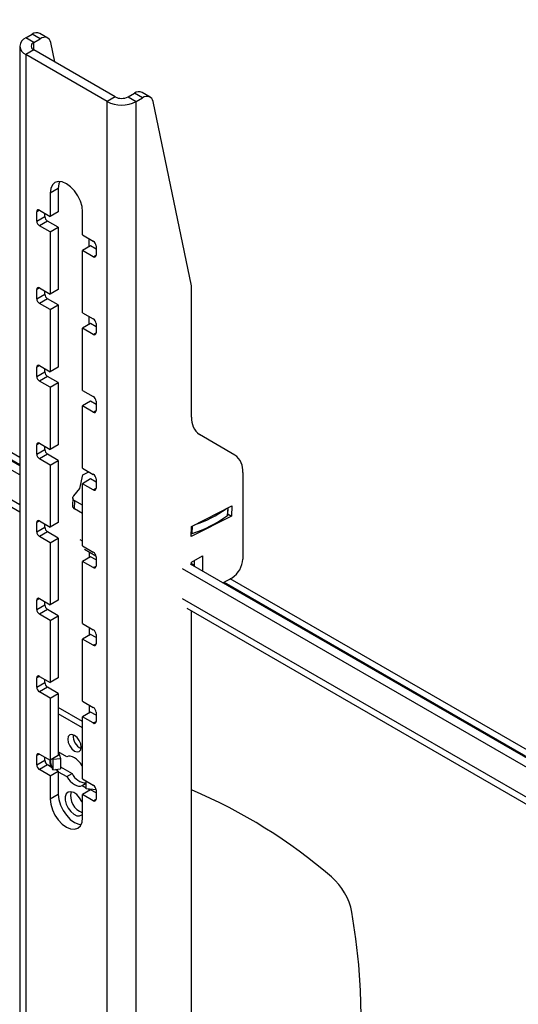
# Model space of a CAD drawing. Extents: x 5 to 292, y 5 to 205.
# Drawn here: x 234 to 247, y 110 to 136 of the extents above; entities that cross this region are included whole.
import ezdxf

# ---------------------------------------------------------------- set-up
doc = ezdxf.new("R2010")
doc.units = 0
doc.layers.get('0').update_dxf_attribs({"linetype": 'CONTINUOUS'})

msp = doc.modelspace()

# ---------------------------------------------------------------- linework, layer by layer
at = {"color": 7, "linetype": 'CONTINUOUS'}
for p, q in [((234.042, 124.158), (195.891, 146.182)), ((234.042, 124.403), (196.103, 146.305)), ((234.042, 124.621), (197.14, 145.924)), ((196.003, 145.151), (234.042, 123.192)), ((234.2, 135.644), (234.367, 135.74)), ((234.412, 135.521), (234.2, 135.644)), ((234.579, 135.618), (234.367, 135.74)), ((234.412, 135.521), (234.579, 135.618)), ((234.779, 135.637), (234.567, 135.76)), ((234.042, 135.423), (234.042, 78.265)), ((234.412, 135.325), (234.2, 135.203)), ((236.548, 134.092), (234.412, 135.325)), ((234.962, 135.008), (234.856, 135.519)), ((234.2, 135.203), (234.2, 78.045)), ((236.335, 133.97), (234.2, 135.203)), ((236.548, 134.092), (236.335, 133.97)), ((236.887, 134.092), (237.054, 134.189)), ((236.887, 134.092), (237.099, 133.97)), ((237.266, 134.067), (237.054, 134.189)), ((237.099, 133.97), (237.266, 134.067)), ((237.466, 134.086), (237.254, 134.209)), ((236.335, 76.812), (236.335, 133.97)), ((237.099, 76.812), (237.099, 133.97)), ((238.55, 129.125), (237.543, 133.968)), ((235.056, 131.688), (234.843, 131.565)), ((235.056, 131.688), (235.056, 131.075)), ((234.843, 131.565), (234.843, 130.953)), ((234.49, 130.83), (234.49, 131.075)), ((234.49, 130.83), (234.702, 130.953)), ((234.561, 131.116), (234.843, 130.953)), ((234.702, 130.953), (234.702, 131.034)), ((235.056, 131.075), (234.843, 130.953)), ((235.692, 130.463), (235.692, 131.075)), ((234.773, 130.83), (234.561, 130.708)), ((234.843, 130.544), (234.561, 130.708)), ((235.056, 130.667), (234.773, 130.83)), ((234.843, 130.544), (235.056, 130.667)), ((235.056, 130.667), (235.056, 129.034)), ((234.843, 130.544), (234.843, 128.911)), ((235.692, 130.463), (235.975, 130.3)), ((235.904, 130.177), (235.692, 130.055)), ((235.869, 130.157), (235.869, 130.361)), ((236.046, 130.095), (235.904, 130.177)), ((236.046, 130.177), (236.046, 129.932)), ((235.692, 128.421), (235.692, 130.055)), ((235.975, 129.891), (235.692, 130.055)), ((234.49, 128.789), (234.49, 129.034)), ((234.49, 128.789), (234.702, 128.911)), ((234.561, 129.075), (234.843, 128.911)), ((234.702, 128.911), (234.702, 128.993)), ((235.056, 129.034), (234.843, 128.911)), ((238.556, 125.677), (238.556, 129.06)), ((234.773, 128.789), (234.561, 128.666)), ((234.843, 128.503), (234.561, 128.666)), ((235.056, 128.625), (234.773, 128.789)), ((234.843, 128.503), (235.056, 128.625)), ((235.056, 128.625), (235.056, 126.992)), ((234.843, 128.503), (234.843, 126.87)), ((235.692, 128.421), (235.975, 128.258)), ((235.869, 128.115), (235.869, 128.319)), ((235.904, 128.136), (235.692, 128.013)), ((236.046, 128.054), (235.904, 128.136)), ((236.046, 128.136), (236.046, 127.891)), ((235.692, 126.38), (235.692, 128.013)), ((235.975, 127.85), (235.692, 128.013)), ((234.561, 127.033), (234.843, 126.87)), ((234.49, 126.747), (234.49, 126.992)), ((234.49, 126.747), (234.702, 126.87)), ((234.702, 126.87), (234.702, 126.952)), ((235.056, 126.992), (234.843, 126.87)), ((234.773, 126.747), (234.561, 126.625)), ((234.843, 126.462), (234.561, 126.625)), ((235.056, 126.584), (234.773, 126.747)), ((234.843, 126.462), (235.056, 126.584)), ((235.056, 126.584), (235.056, 124.951)), ((234.843, 126.462), (234.843, 124.829)), ((235.692, 126.38), (235.975, 126.217)), ((235.904, 126.094), (235.692, 125.972)), ((236.046, 126.013), (235.904, 126.094)), ((236.046, 126.094), (236.046, 125.849)), ((235.692, 124.339), (235.692, 125.972)), ((235.975, 125.809), (235.692, 125.972)), ((239.692, 124.683), (238.763, 125.219)), ((234.49, 124.706), (234.49, 124.951)), ((234.561, 124.992), (234.843, 124.829)), ((235.056, 124.951), (234.843, 124.829)), ((234.49, 124.706), (234.702, 124.829)), ((234.773, 124.706), (234.561, 124.584)), ((234.702, 124.829), (234.702, 124.91)), ((235.056, 124.543), (234.773, 124.706)), ((234.843, 124.42), (234.561, 124.584)), ((234.843, 124.42), (235.056, 124.543)), ((234.843, 124.42), (234.843, 122.787)), ((235.056, 124.543), (235.056, 122.91)), ((235.692, 124.339), (235.975, 124.175)), ((235.698, 124.161), (235.859, 124.242)), ((239.899, 124.225), (239.899, 121.95)), ((235.624, 123.803), (235.698, 124.161)), ((235.904, 124.053), (235.692, 123.93)), ((235.692, 122.297), (235.692, 123.93)), ((235.975, 123.767), (235.692, 123.93)), ((236.046, 123.971), (235.904, 124.053)), ((236.046, 124.053), (236.046, 123.808)), ((235.463, 123.611), (235.624, 123.803)), ((235.435, 123.559), (235.424, 123.349)), ((235.483, 123.267), (235.493, 123.477)), ((235.692, 123.363), (235.493, 123.477)), ((235.692, 123.146), (235.483, 123.267)), ((238.556, 122.809), (239.614, 123.345)), ((239.51, 123.109), (239.519, 123.297)), ((239.511, 123.128), (239.601, 123.076)), ((239.614, 123.345), (239.601, 123.076)), ((234.49, 122.665), (234.49, 122.91)), ((234.561, 122.951), (234.843, 122.787)), ((234.702, 122.787), (234.702, 122.869)), ((235.056, 122.91), (234.843, 122.787)), ((239.601, 123.076), (238.542, 122.54)), ((234.49, 122.665), (234.702, 122.787)), ((234.773, 122.665), (234.561, 122.542)), ((235.056, 122.501), (234.773, 122.665)), ((238.542, 122.54), (238.556, 122.809)), ((234.843, 122.379), (234.561, 122.542)), ((234.843, 122.379), (235.056, 122.501)), ((234.843, 122.379), (234.843, 120.746)), ((235.056, 122.501), (235.056, 120.868)), ((235.692, 122.297), (235.975, 122.134)), ((235.742, 122.21), (236.043, 122.037)), ((235.869, 122.137), (235.869, 121.991)), ((235.904, 122.012), (235.692, 121.889)), ((235.692, 120.256), (235.692, 121.889)), ((235.975, 121.726), (235.692, 121.889)), ((236.046, 121.93), (235.904, 122.012)), ((236.046, 122.012), (236.046, 121.767)), ((238.556, 121.869), (238.839, 122.032)), ((238.556, 121.797), (238.556, 121.869)), ((238.626, 121.909), (238.626, 121.756)), ((238.839, 122.032), (238.839, 121.634)), ((251.563, 114.043), (238.317, 121.69)), ((251.648, 114.239), (238.529, 121.813)), ((239.378, 121.323), (239.616, 121.46)), ((251.725, 114.412), (239.566, 121.431)), ((234.49, 120.623), (234.49, 120.868)), ((234.561, 120.909), (234.843, 120.746)), ((234.702, 120.746), (234.702, 120.828)), ((235.056, 120.868), (234.843, 120.746)), ((234.49, 120.623), (234.702, 120.746)), ((234.773, 120.623), (234.561, 120.501)), ((235.056, 120.46), (234.773, 120.623)), ((238.429, 120.659), (252.594, 112.481)), ((238.556, 93.091), (238.556, 120.586)), ((234.843, 120.338), (234.561, 120.501)), ((234.843, 120.338), (235.056, 120.46)), ((234.843, 120.338), (234.843, 118.705)), ((235.056, 120.46), (235.056, 118.827)), ((235.692, 120.256), (235.975, 120.093)), ((235.869, 120.154), (235.869, 119.95)), ((235.904, 119.97), (235.692, 119.848)), ((235.692, 118.215), (235.692, 119.848)), ((235.975, 119.684), (235.692, 119.848)), ((236.046, 119.889), (235.904, 119.97)), ((236.046, 119.97), (236.046, 119.725)), ((234.49, 118.582), (234.49, 118.827)), ((234.561, 118.868), (234.843, 118.705)), ((234.702, 118.704), (234.702, 118.786)), ((235.056, 118.827), (234.843, 118.705)), ((234.49, 118.582), (234.702, 118.704)), ((234.773, 118.582), (234.561, 118.46)), ((235.056, 118.419), (234.773, 118.582)), ((234.843, 118.296), (234.561, 118.46)), ((234.843, 118.296), (235.056, 118.419)), ((234.843, 118.296), (234.843, 116.663)), ((235.056, 118.419), (235.056, 116.786)), ((235.692, 118.215), (235.975, 118.051)), ((235.692, 117.683), (235.056, 118.051)), ((235.869, 118.113), (235.869, 117.908)), ((235.692, 117.52), (235.056, 117.887)), ((235.904, 117.929), (235.692, 117.806)), ((235.692, 116.173), (235.692, 117.806)), ((235.975, 117.643), (235.692, 117.806)), ((236.046, 117.847), (235.904, 117.929)), ((236.046, 117.929), (236.046, 117.684)), ((234.49, 116.541), (234.49, 116.786)), ((234.49, 116.541), (234.702, 116.663)), ((234.561, 116.826), (234.843, 116.663)), ((234.702, 116.663), (234.702, 116.745)), ((235.056, 116.786), (234.843, 116.663)), ((234.91, 116.702), (234.913, 116.693)), ((234.913, 116.693), (235.11, 116.713)), ((234.913, 116.693), (234.913, 116.415)), ((235.277, 116.755), (235.056, 116.883)), ((235.059, 116.881), (235.11, 116.713)), ((235.11, 116.713), (235.11, 116.435)), ((234.773, 116.541), (234.561, 116.418)), ((234.843, 116.255), (234.561, 116.418)), ((234.897, 116.469), (234.773, 116.541)), ((234.843, 116.564), (234.843, 116.524)), ((234.846, 116.579), (234.855, 116.596)), ((234.913, 116.415), (234.86, 116.588)), ((234.913, 116.415), (235.11, 116.435)), ((235.056, 116.377), (234.979, 116.422)), ((235.11, 116.492), (235.418, 116.314)), ((235.692, 116.515), (235.683, 116.521)), ((234.843, 116.255), (235.056, 116.377)), ((234.843, 116.255), (234.843, 115.643)), ((235.056, 116.377), (235.056, 115.765)), ((235.056, 116.36), (235.277, 116.233)), ((235.277, 116.233), (235.418, 116.314)), ((235.692, 116.173), (235.975, 116.01)), ((235.683, 115.998), (235.787, 116.058)), ((235.683, 115.998), (235.787, 115.938)), ((235.904, 115.888), (235.692, 115.765)), ((235.787, 115.911), (235.787, 116.118)), ((236.046, 115.884), (235.787, 115.911)), ((235.845, 115.905), (235.889, 115.879)), ((236.046, 115.806), (235.904, 115.888)), ((236.046, 115.888), (236.046, 115.643)), ((235.056, 115.765), (234.843, 115.643)), ((235.692, 115.153), (235.692, 115.765)), ((235.975, 115.602), (235.692, 115.765))]:
    msp.add_line(p, q, dxfattribs=at)
at = {"color": 8, "linetype": 'CONTINUOUS'}
for p, q in [((196.982, 145.832), (234.042, 124.438)), ((234.042, 123.374), (195.891, 145.398)), ((234.412, 135.325), (234.412, 135.521)), ((234.561, 131.116), (234.49, 131.075)), ((235.975, 129.891), (236.046, 129.932)), ((234.561, 129.075), (234.49, 129.034)), ((235.975, 127.85), (236.046, 127.891)), ((234.561, 127.033), (234.49, 126.992)), ((235.975, 125.809), (236.046, 125.849)), ((234.561, 124.992), (234.49, 124.951)), ((235.975, 123.767), (236.046, 123.808)), ((239.501, 123.094), (239.511, 123.293)), ((234.561, 122.951), (234.49, 122.91)), ((238.571, 122.623), (238.581, 122.822)), ((235.692, 122.422), (235.63, 122.457)), ((235.975, 121.726), (236.046, 121.767)), ((238.556, 121.832), (238.626, 121.791)), ((239.408, 121.34), (251.661, 114.267)), ((234.561, 120.909), (234.49, 120.868)), ((252.483, 112.729), (238.317, 120.906)), ((235.975, 119.684), (236.046, 119.725)), ((234.561, 118.868), (234.49, 118.827)), ((235.975, 117.643), (236.046, 117.684)), ((234.561, 116.826), (234.49, 116.786)), ((234.846, 116.579), (234.846, 116.665)), ((234.86, 116.588), (234.86, 116.673)), ((234.843, 116.564), (234.864, 116.576)), ((234.843, 116.524), (234.875, 116.542)), ((234.894, 116.471), (234.896, 116.472)), ((235.975, 115.602), (236.046, 115.643))]:
    msp.add_line(p, q, dxfattribs=at)
at = {"color": 7, "linetype": 'CONTINUOUS', "flags": 128}
for points in [[(234.856, 135.519), (234.842, 135.564), (234.82, 135.601), (234.792, 135.629), (234.757, 135.648), (234.718, 135.656), (234.674, 135.653), (234.627, 135.641), (234.579, 135.618)], [(237.543, 133.968), (237.529, 134.013), (237.507, 134.05), (237.479, 134.078), (237.444, 134.097), (237.405, 134.105), (237.361, 134.102), (237.314, 134.089), (237.266, 134.067)], [(235.692, 131.075), (235.678, 131.21), (235.635, 131.353), (235.568, 131.493), (235.48, 131.622), (235.378, 131.73), (235.268, 131.81), (235.158, 131.857), (235.056, 131.867), (234.968, 131.84), (234.9, 131.777), (234.858, 131.684), (234.843, 131.565)], [(235.093, 131.867), (235.07, 131.806), (235.056, 131.688)], [(235.493, 123.477), (235.472, 123.492), (235.455, 123.508), (235.443, 123.525), (235.436, 123.543), (235.435, 123.561), (235.439, 123.578), (235.448, 123.595), (235.463, 123.611)], [(235.657, 117.01), (235.643, 117.095), (235.605, 117.184), (235.548, 117.261), (235.48, 117.316), (235.412, 117.339), (235.355, 117.328), (235.317, 117.284), (235.303, 117.214), (235.317, 117.128), (235.355, 117.039), (235.412, 116.962), (235.48, 116.907), (235.548, 116.884), (235.605, 116.895), (235.643, 116.939), (235.657, 117.01)], [(235.683, 116.521), (235.638, 116.585), (235.589, 116.642), (235.535, 116.69), (235.48, 116.728), (235.425, 116.754), (235.371, 116.767), (235.321, 116.768), (235.277, 116.755)], [(235.277, 116.233), (235.321, 116.169), (235.371, 116.112), (235.425, 116.063), (235.48, 116.026), (235.535, 115.999), (235.589, 115.986), (235.638, 115.986), (235.683, 115.998)], [(234.843, 115.643), (234.858, 115.507), (234.9, 115.365), (234.968, 115.224), (235.056, 115.096), (235.158, 114.988), (235.268, 114.908), (235.378, 114.861), (235.48, 114.851), (235.568, 114.878), (235.635, 114.941), (235.678, 115.034), (235.692, 115.153)], [(235.056, 115.765), (235.07, 115.63), (235.112, 115.487), (235.18, 115.347), (235.268, 115.218), (235.37, 115.11), (235.48, 115.03), (235.59, 114.983), (235.654, 114.973)], [(235.692, 115.544), (235.675, 115.582), (235.615, 115.68), (235.541, 115.761), (235.459, 115.816), (235.38, 115.838), (235.312, 115.826), (235.262, 115.781), (235.236, 115.707), (235.236, 115.613), (235.262, 115.509), (235.312, 115.406), (235.38, 115.315), (235.459, 115.246), (235.541, 115.207), (235.615, 115.202), (235.675, 115.231), (235.692, 115.25)], [(242.763, 107.538), (242.871, 108.111), (242.948, 108.707), (242.994, 109.325), (243.01, 109.963), (242.994, 110.619), (242.948, 111.29), (242.871, 111.976), (242.763, 112.673)]]:
    msp.add_lwpolyline(points, dxfattribs=at)
at = {"color": 7, "linetype": 'CONTINUOUS'}
for centre, radius, start, end in [((234.284, 135.423), 0.236, 110.7834, 249.2166), ((234.484, 135.582), 0.197, 64.9385, 126.372), ((234.449, 135.423), 0.105, 110.7834, 249.2166), ((236.717, 134.42), 0.369, 242.6097, 297.3903), ((237.171, 134.031), 0.197, 64.9385, 126.372), ((236.717, 134.707), 0.83, 242.6097, 297.3903), ((234.533, 131.082), 0.0437, 50.7967, 189.214), ((234.856, 130.96), 0.154, 182.6055, 237.3945), ((234.643, 130.837), 0.154, 182.6055, 237.3945), ((235.892, 130.17), 0.154, 2.6055, 57.3945), ((236.002, 129.925), 0.0437, 230.7967, 9.214), ((234.533, 129.041), 0.0437, 50.7967, 189.214), ((238.237, 129.062), 0.319, 359.6789, 11.3873), ((234.856, 128.918), 0.154, 182.6055, 237.3945), ((234.643, 128.796), 0.154, 182.6055, 237.3945), ((235.892, 128.129), 0.154, 2.6055, 57.3945), ((236.002, 127.884), 0.0437, 230.7967, 9.214), ((234.533, 126.999), 0.0437, 50.7967, 189.214), ((234.856, 126.877), 0.154, 182.6055, 237.3945), ((234.643, 126.754), 0.154, 182.6055, 237.3945), ((235.892, 126.087), 0.154, 2.6055, 57.3945), ((236.002, 125.842), 0.0437, 230.7967, 9.214), ((239.056, 125.628), 0.503, 174.3796, 234.302), ((234.533, 124.958), 0.0437, 50.7967, 189.214), ((234.643, 124.713), 0.154, 182.6055, 237.3945), ((234.856, 124.836), 0.154, 182.6055, 237.3945), ((239.399, 124.274), 0.503, 354.3796, 54.302), ((235.892, 124.046), 0.154, 2.6055, 57.3945), ((236.002, 123.801), 0.0437, 230.7967, 9.214), ((235.52, 123.356), 0.0958, 183.9387, 247.2865), ((237.616, 125.907), 3.221, 288.7304, 305.0085), ((234.533, 122.917), 0.0437, 50.7967, 189.214), ((237.601, 125.691), 3.217, 287.5436, 306.1954), ((239.491, 123.11), 0.019, 302.8847, 354.4454), ((234.643, 122.672), 0.154, 182.6055, 237.3945), ((234.856, 122.794), 0.154, 182.6055, 237.3945), ((238.547, 122.7), 0.0808, 269.5889, 287.517), ((235.892, 122.005), 0.154, 2.6055, 57.3945), ((239.285, 121.978), 0.615, 302.6055, 357.3945), ((236.002, 121.76), 0.0437, 230.7967, 9.214), ((234.533, 120.875), 0.0437, 50.7967, 189.214), ((234.643, 120.63), 0.154, 182.6055, 237.3945), ((234.856, 120.753), 0.154, 182.6055, 237.3945), ((235.892, 119.963), 0.154, 2.6055, 57.3945), ((236.002, 119.718), 0.0437, 230.7967, 9.214), ((234.533, 118.834), 0.0437, 50.7967, 189.214), ((234.643, 118.589), 0.154, 182.6055, 237.3945), ((234.856, 118.711), 0.154, 182.6055, 237.3945), ((235.892, 117.922), 0.154, 2.6055, 57.3945), ((236.002, 117.677), 0.0437, 230.7967, 9.214), ((235.793, 117.292), 0.347, 173.5768, 246.4179), ((234.533, 116.793), 0.0437, 50.7967, 189.214), ((234.856, 116.67), 0.154, 182.6055, 237.3945), ((234.643, 116.548), 0.154, 182.6055, 237.3945), ((234.877, 116.565), 0.0337, 155.7676, 181.3811), ((234.913, 116.526), 0.0696, 181.7095, 205.2165), ((234.839, 116.581), 0.0222, 17.9188, 42.9936), ((235.796, 116.482), 0.414, 203.9086, 268.696), ((235.892, 115.881), 0.154, 2.6055, 57.3945), ((233.107, 103.033), 13.958, 49.1947, 67.0212), ((235.849, 115.73), 0.471, 166.8809, 250.4779), ((236.002, 115.636), 0.0437, 230.7967, 9.214), ((241.164, 112.367), 1.628, 10.8368, 49.1632)]:
    msp.add_arc(centre, radius, start, end, dxfattribs=at)

doc.saveas('drawing.dxf')
